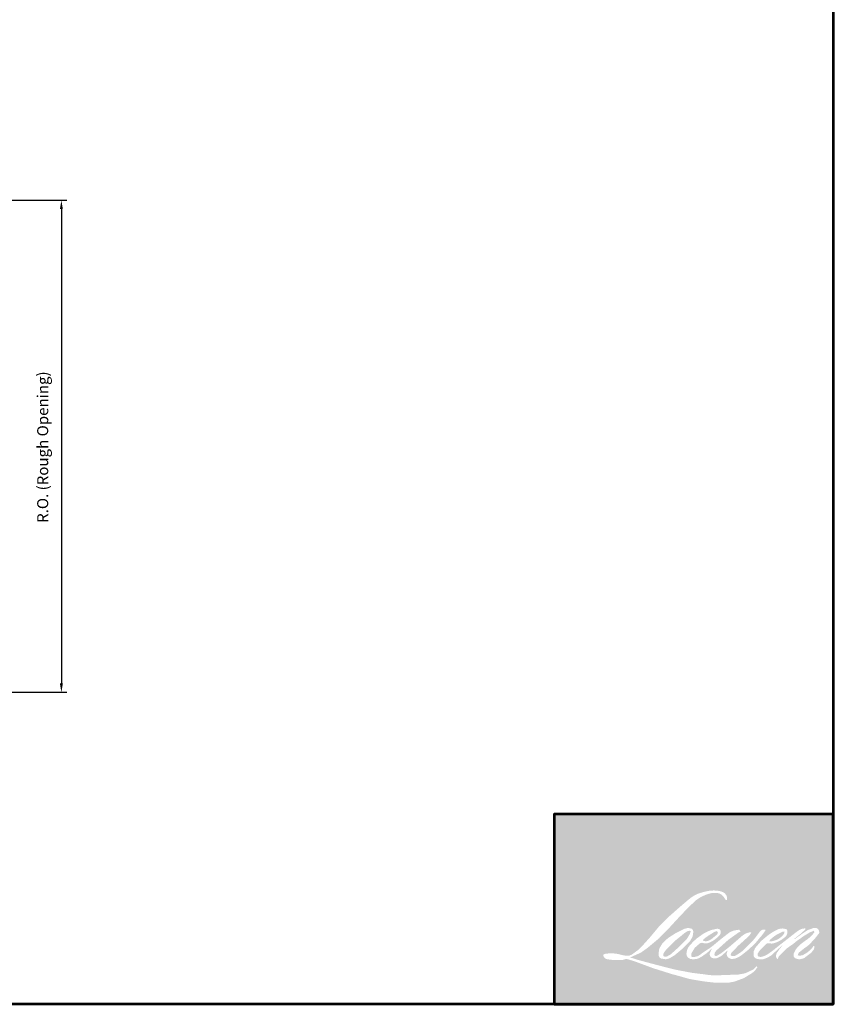
# Model space of a CAD drawing. Extents: x 3580 to 18535, y 9759 to 11775.
# Drawn here: x 6296 to 6848, y 9759 to 10427 of the extents above; entities that cross this region are included whole.
import ezdxf

# ---------------------------------------------------------------- set-up
doc = ezdxf.new("R2010")
doc.units = 0
doc.header["$LTSCALE"] = 250
doc.header["$MEASUREMENT"] = 0
doc.header["$PDMODE"] = 3
doc.header["$PDSIZE"] = -2
doc.layers.get('DEFPOINTS').update_dxf_attribs({"color": 2, "linetype": 'CONTINUOUS'})
for name, color, linetype, lineweight in [('1', 1, 'CONTINUOUS', 13), ('9', 7, 'CONTINUOUS', 5), ('DIMENSION', 2, 'CONTINUOUS', 20)]:
    doc.layers.add(name, color=color, linetype=linetype, lineweight=lineweight)
doc.styles.add('ROMANS', font='romans')
doc.dimstyles.new('LWDEC', dxfattribs={"dimscale": 3, "dimtxt": 2.5, "dimasz": 2, "dimexe": 1.25, "dimexo": 3, "dimgap": 2, "dimtad": 1, "dimtoh": 1, "dimdec": 0, "dimzin": 11, "dimdsep": 46, "dimtxsty": 'ROMANS', "dimcen": 0, "dimdle": 1.5, "dimazin": 0, "dimtfac": 1, "dimtdec": 0, "dimtix": 1, "dimtmove": 0, "dimatfit": 3, "dimfxl": 0, "dimtzin": 0, "dimarcsym": 0})

# ---------------------------------------------------------------- blocks, each defined once
blk = doc.blocks.new('*D1324')
at = {"layer": 'DEFPOINTS', "color": 0}
for p in [(6159.584206451877, 10304.15499479496), (6164.649976171233, 9970.311095451401), (6324.19953580084, 9970.311095451401)]:
    blk.add_point(p, dxfattribs=at)
at = {"layer": 'DIMENSION', "color": 0, "lineweight": -2}
for p, q in [((6168.584206451877, 10304.15499479496), (6327.949535800839, 10304.15499479496)), ((6324.199535800839, 10298.15499479496), (6324.19953580084, 9976.311095451401)), ((6173.649976171233, 9970.311095451401), (6327.94953580084, 9970.311095451401))]:
    blk.add_line(p, q, dxfattribs=at)
at = {"layer": 'DIMENSION', "color": 0}
for points in [[(6323.199535800839, 10298.15499479496), (6325.199535800839, 10298.15499479496), (6324.199535800839, 10304.15499479496)], [(6323.19953580084, 9976.311095451401), (6325.19953580084, 9976.311095451401), (6324.19953580084, 9970.311095451401)]]:
    blk.add_solid(points, dxfattribs=at)
at = {"layer": 'DIMENSION', "color": 0, "insert": (6312.485250086555, 10136.65469338489), "char_height": 7.5, "attachment_point": 5, "rotation": 90, "style": 'ROMANS'}
blk.add_mtext('R.O. (Rough Opening) ', dxfattribs=at)

msp = doc.modelspace()

# ---------------------------------------------------------------- hatches: boundary and pattern name
at = {"layer": '1'}
h = msp.add_hatch(color=256, dxfattribs=at)
edge = h.paths.add_edge_path(flags=16)
edge.add_line((6765.387845874861, 9808.987821213537), (6763.844751757054, 9808.380401832113))
edge.add_arc((6771.756488914599, 9787.490613074746), 22.33783470207777, 110.7435338328154, 128.3189354592484)
edge.add_line((6757.906174617516, 9805.016241538495), (6756.035755796189, 9803.707955429232))
edge.add_arc((6776.164016863822, 9778.102256302083), 32.56990514872606, 128.1703640766237, 137.4904388566677)
edge.add_line((6752.154636137735, 9800.110172117687), (6751.21942672707, 9799.035509026353))
edge.add_arc((6756.789132365688, 9792.944184048167), 8.253839160701945, 132.4387618196775, 165.7887559558239)
edge.add_line((6748.787883870529, 9794.970482004901), (6748.518645501413, 9793.568923862009))
edge.add_arc((6751.019164863455, 9792.807309269578), 2.613934556822179, 163.0601785608149, 199.667819839924)
edge.add_line((6748.557727965486, 9791.927546651223), (6748.751965729303, 9791.384100056805))
edge.add_arc((6751.213402627272, 9792.26386267516), 2.613934556819349, 199.6678198398924, 251.5782653251905)
edge.add_line((6750.387375880169, 9789.783876046082), (6750.751824035719, 9789.456993202672))
edge.add_arc((6753.130963755831, 9797.68296030457), 8.563109281640509, 253.8689093689835, 279.5238834985275)
edge.add_line((6754.547804860282, 9789.237878786074), (6756.031131155948, 9789.473728122834))
edge.add_arc((6747.650086491659, 9808.657401242912), 20.93454618669584, 293.599759127088, 305.2415335662616)
edge.add_line((6759.72983276691, 9791.559595712131), (6760.690492176751, 9792.214498017831))
edge.add_arc((6741.720434057037, 9819.992356398809), 33.63736793060726, 304.3299546809044, 311.3388278817086)
edge.add_line((6763.938273100918, 9794.736858986971), (6765.623087218832, 9796.392932692615))
edge.add_line((6765.623087218832, 9796.392932692615), (6764.448741198651, 9793.606003954064))
edge.add_arc((6766.85755672848, 9792.590985919453), 2.613934556820895, 157.1505902080524, 188.7527881177595)
edge.add_line((6764.274063774616, 9792.193219625411), (6764.380561740008, 9791.543778072459))
edge.add_arc((6767.000392241016, 9792.67598655771), 2.85401610158224, 203.3724848755398, 236.2820188683001)
edge.add_line((6765.416112228081, 9790.30207317498), (6766.078864211239, 9789.908868762746))
edge.add_line((6766.078864211235, 9789.908868762746), (6767.135125955974, 9789.743307634499))
edge.add_arc((6767.79217244974, 9794.465771614401), 4.767953034210481, 262.0791645594197, 292.2783775016619)
edge.add_line((6769.599736693696, 9790.053732670738), (6770.490312500192, 9790.467634303232))
edge.add_arc((6764.744035279777, 9802.140140389396), 13.01026902970901, 296.2106379315013, 316.3390975216024)
edge.add_line((6774.156163779326, 9793.157994914432), (6776.402314293812, 9795.115025809548))
edge.add_line((6776.402314293811, 9795.115025809548), (6775.883598300705, 9793.560082022572))
edge.add_arc((6778.363202262514, 9792.732907276879), 2.613934556820189, 161.551740767663, 190.3127161446984)
edge.add_line((6775.791494954319, 9792.264959215328), (6775.85334886304, 9791.925028008924))
edge.add_arc((6778.425056171236, 9792.392976070476), 2.613934556820084, 190.3127161447497, 233.1512482868532)
edge.add_line((6776.857467315748, 9790.301249738595), (6777.316624091635, 9789.957146863457))
edge.add_arc((6779.656635346662, 9793.700647292653), 4.414685508284165, 237.9910565920216, 266.7736929511086)
edge.add_line((6779.408177165009, 9789.292958933771), (6780.033169066471, 9789.397043852458))
edge.add_arc((6778.588354729951, 9802.893766337007), 13.57383535674285, 276.1102024200143, 282.8001709376335)
edge.add_line((6781.595657050308, 9789.65725852543), (6782.741483766509, 9790.07360057643))
edge.add_arc((6773.548599418267, 9809.23093825903), 21.24882843183103, 295.6345937821404, 305.0851936871881)
edge.add_line((6785.762294417277, 9791.843058451635), (6788.106024335492, 9793.664556409925))
edge.add_arc((6755.18271048323, 9836.033622578676), 53.6570812011479, 307.8493564519049, 313.88251319577)
edge.add_line((6792.37682701937, 9797.359599538364), (6794.355976270851, 9799.181097496652))
edge.add_arc((6754.479372749232, 9837.044104962099), 54.98864285239883, 316.4837322151152, 319.90339358774)
edge.add_line((6796.543460271248, 9801.627112095832), (6797.655090036305, 9803.062195096536))
edge.add_arc((6779.064798833208, 9821.437064727314), 26.13875974418139, 315.3338983763682, 327.303457312776)
edge.add_line((6801.061699039552, 9807.317180086284), (6801.980131966573, 9808.44176735731))
edge.add_line((6801.980131966574, 9808.44176735731), (6801.980131966574, 9809.171999197364))
edge.add_line((6801.980131966574, 9809.171999197364), (6800.174815268283, 9809.171999197364))
edge.add_arc((6801.577398645319, 9804.90216117111), 4.494302715659974, 108.1846443389827, 152.3458894786765)
edge.add_line((6797.596499705215, 9806.98811431744), (6797.595363337754, 9806.981301351252))
edge.add_line((6797.595363337759, 9806.981301351252), (6794.90360331972, 9803.395049668368))
edge.add_arc((6792.81303537718, 9804.96418304224), 2.613934556824995, 319.55213005632027, 323.10892970529335, ccw=False)
edge.add_line((6794.802230544627, 9803.268377495258), (6792.793488287016, 9800.95055537186))
edge.add_arc((13486.92213574003, 3097.240249770615), 9473.705199660559, 134.9590241022482, 134.9968740237159)
edge.add_line((6788.366439685313, 9796.526913060105), (6786.699786384563, 9794.96562739853))
edge.add_arc((6761.442873371978, 9826.423641251045), 40.34251219830553, 303.89260640291644, 308.76017638464685, ccw=False)
edge.add_line((6783.939391083615, 9792.93595722661), (6781.919237842894, 9791.690545645106))
edge.add_arc((6780.633783494485, 9793.966564314955), 2.613934556824572, 279.45515651044104, 299.4569788133839, ccw=False)
edge.add_line((6781.063189221368, 9791.388141427009), (6780.476000767773, 9791.290352159815))
edge.add_arc((6780.046595040891, 9793.868775047753), 2.613934556817265, 231.361640185013, 279.4551565104153, ccw=False)
edge.add_line((6778.41444727535, 9791.82702395157), (6778.75904974238, 9793.11616762486))
edge.add_line((6778.75904974238, 9793.11616762486), (6779.131648797917, 9793.754417466675))
edge.add_arc((6770.222672041753, 9804.107427579313), 13.65850230567907, 310.712667740733, 319.2431645888313)
edge.add_line((6780.56881140473, 9795.190472632914), (6781.899518864802, 9796.573344964232))
edge.add_arc((6814.564558880924, 9766.590133978469), 44.33957352379324, 128.6864513861608, 137.4512053608263, ccw=False)
edge.add_line((6786.849749649571, 9801.200640035755), (6788.180457109648, 9802.530322554307))
edge.add_arc((6778.556227300164, 9815.832273078677), 16.41851659494482, 305.8864977196262, 323.8290169823505)
edge.add_line((6791.810227777818, 9806.142115261753), (6792.479800608799, 9807.346417271281))
edge.add_line((6792.479800608799, 9807.346417271281), (6791.543193609446, 9807.346417271281))
edge.add_arc((6791.735553528076, 9801.78194167826), 5.56779947228712, 91.97988545757887, 108.8462448972383)
edge.add_line((6789.936989184645, 9807.051244978142), (6788.990808503723, 9806.757511036449))
edge.add_arc((6797.118437585711, 9791.099146195296), 17.64207312061179, 117.432015659688, 131.1083323412447)
edge.add_line((6785.519042189493, 9804.391879941038), (6783.927551238493, 9802.992675695874))
edge.add_arc((6785.559696125702, 9800.950922298794), 2.613934556816326, 128.6382790430487, 130.5795029713375)
edge.add_line((6783.859325022003, 9802.936216225902), (6777.532140284236, 9797.517088131799))
edge.add_arc((6775.831769180537, 9799.50238205897), 2.613934556860161, 308.6382790420806, 310.579502970377, ccw=False)
edge.add_line((6777.463914067735, 9797.460628661827), (6774.528958169147, 9795.165418544897))
edge.add_arc((6671.064190455372, 9926.06935708432), 166.8556240682292, 307.31405794987364, 308.32238481125603, ccw=False)
edge.add_line((6772.20932622809, 9793.364945730676), (6771.422306704932, 9792.84756987819))
edge.add_arc((6791.049070624016, 9759.246576226602), 38.91319360203612, 120.2897390747867, 122.7946382182685)
edge.add_line((6769.972535198612, 9791.95767970495), (6769.20622693212, 9791.543778072459))
edge.add_arc((6768.450276351506, 9792.84042733225), 1.500919912336103, 239.7576806675913, 300.2423193323303, ccw=False)
edge.add_line((6767.694325770891, 9791.543778072459), (6767.421425566025, 9792.424732622174))
edge.add_line((6767.421425566024, 9792.424732622174), (6767.687565446849, 9793.64804249304))
edge.add_arc((6778.019050589484, 9787.01377152591), 12.27815688601866, 138.7107403284415, 147.2938136247718, ccw=False)
edge.add_line((6768.793392803813, 9795.115646305201), (6776.842946009308, 9802.321155042551))
edge.add_arc((6778.58634443409, 9800.37353706161), 2.613934556799192, 125.5168177182407, 131.8331214657503, ccw=False)
edge.add_line((6777.067800342949, 9802.501136109948), (6783.177987808521, 9806.862197033932))
edge.add_arc((6784.696531899672, 9804.734597985576), 2.613934556818562, 116.5473942008067, 125.51681771819841, ccw=False)
edge.add_line((6783.528265382653, 9807.072932267183), (6785.171851551446, 9807.894092314293))
edge.add_line((6785.171851551446, 9807.894092314295), (6784.258356912283, 9809.171999197366))
edge.add_line((6784.258356912282, 9809.171999197364), (6781.633374956006, 9808.806425065288))
edge.add_arc((6783.427765505779, 9798.043392227502), 10.91158619598452, 99.46517994555128, 130.3446589746836)
edge.add_line((6776.363778731025, 9806.359809975458), (6772.126501987669, 9803.038586391163))
edge.add_arc((6773.589159188827, 9800.872186663693), 2.613934556811348, 124.0254795468588, 129.7838645318389)
edge.add_line((6771.916519946953, 9802.880900638811), (6766.594025641412, 9798.448904371324))
edge.add_arc((6764.921386399519, 9800.457618346432), 2.613934556819009, 306.50774894826475, 309.7838645323727, ccw=False)
edge.add_line((6766.476498402802, 9798.356599421111), (6764.056308972209, 9796.530448934243))
edge.add_arc((6807.35623176207, 9725.096642519378), 83.53246083125087, 121.2223368885232, 125.0085167005282)
edge.add_line((6759.433809973799, 9793.515305926894), (6758.470787977431, 9792.809632895247))
edge.add_arc((6753.007369920893, 9798.646891517457), 7.995156351383441, 288.78325139745607, 313.10527468853024, ccw=False)
edge.add_line((6755.581721988334, 9791.077529819408), (6754.254285091104, 9790.776060729646))
edge.add_arc((6753.193348997836, 9793.165007877096), 2.613934556815362, 270.0000000000521, 293.94610040233283, ccw=False)
edge.add_line((6753.193348997836, 9790.551073320283), (6751.922240871197, 9790.756770430598))
edge.add_line((6751.922240871198, 9790.756770430597), (6751.715296701356, 9791.78244875228))
edge.add_arc((6754.293612264419, 9792.212498429175), 2.613934556820528, 148.6516844491835, 189.469466182361, ccw=False)
edge.add_line((6752.061258740098, 9793.572370338505), (6753.901768031168, 9796.593733875972))
edge.add_arc((6756.134121555493, 9795.233861966652), 2.613934556816783, 130.9872745663165, 148.6516844493615, ccw=False)
edge.add_line((6754.419664382328, 9797.207004249587), (6757.235660382068, 9799.653814387444))
edge.add_arc((6758.950117555229, 9797.680672104507), 2.613934556817548, 73.62240392444329, 130.9872745661695, ccw=False)
edge.add_line((6759.687159068586, 9800.18854444474), (6760.511695785654, 9799.94622039179))
edge.add_arc((6761.412190143133, 9805.733460925241), 5.856879978269604, 261.1557017455833, 293.0405422143933)
edge.add_line((6763.704469741258, 9800.343795135617), (6764.639679151924, 9800.717589173164))
edge.add_arc((6757.403788639302, 9817.050074621038), 17.86359964888735, 293.8951005314135, 303.8407504359524)
edge.add_line((6767.351786040052, 9802.212772301198), (6768.955512766082, 9803.502474800502))
edge.add_arc((6767.611415620551, 9805.744361668903), 2.613934556819161, 300.9443034441121, 317.2685916769402)
edge.add_line((6769.531462251436, 9803.970643877776), (6770.998706365626, 9805.558933250655))
edge.add_arc((6769.078659734741, 9807.332651041785), 2.613934556819046, 317.2685916769402, 346.9956899603004)
edge.add_line((6771.625555078516, 9806.744452116944), (6771.691324648624, 9807.029233684529))
edge.add_arc((6769.180272716067, 9807.618372632347), 2.579237582665695, 346.7961712270607, 413.3872709827156)
edge.add_line((6770.718538307258, 9809.688687941372), (6769.12868351752, 9809.828861286938))
edge.add_line((6769.12868351752, 9809.828861286942), (6768.053192091058, 9809.595238269014))
edge.add_line((6768.053192091063, 9809.59523826901), (6765.387845874861, 9808.987821213534))
edge = h.paths.add_edge_path(flags=16)
edge.add_line((6775.123422604577, 9829.253388754556), (6776.021917093661, 9829.3702979534))
edge.add_line((6776.021917093656, 9829.370297953397), (6776.036917243737, 9830.908444674473))
edge.add_arc((6770.879689638939, 9830.100152173938), 5.220185181977875, 8.907506088494685, 24.43170924534063)
edge.add_line((6775.632432799367, 9832.259264441773), (6775.302864518082, 9832.813107902817))
edge.add_arc((6766.698044504529, 9826.562071439654), 10.63571268554459, 35.9968131381565, 43.3346657359031)
edge.add_line((6774.434011840071, 9833.860920233323), (6774.13440357927, 9834.085451114724))
edge.add_arc((6769.582511920633, 9827.503964703097), 8.002229755415552, 55.3314669920864, 74.27023737480918)
edge.add_line((6771.751920290481, 9835.206519369132), (6770.452462873906, 9835.504726881394))
edge.add_arc((6761.46147276358, 9760.459836094285), 75.58156876126138, 83.16806255266637, 85.45872639657695)
edge.add_line((6767.445810879824, 9835.804120772844), (6766.970273092972, 9835.804120772844))
edge.add_arc((6767.26578217148, 9811.090059773278), 24.71582765568893, 90.6850600621614, 102.9608398431246)
edge.add_line((6761.722391639494, 9835.176216754322), (6761.416689064228, 9835.091363791249))
edge.add_arc((6771.89831832784, 9790.352958551686), 45.94985805635765, 103.1858341886869, 106.899858065573)
edge.add_line((6758.540702707593, 9834.318440015457), (6756.077332641778, 9833.497949181572))
edge.add_arc((6756.903358195793, 9831.01796215509), 2.613934556831492, 108.4217071105008, 114.75834702479)
edge.add_line((6755.808663225538, 9833.391629526372), (6754.617871040684, 9832.83156431196))
edge.add_arc((6762.718394392491, 9816.60738434231), 18.13401484119914, 116.5323637573816, 123.2614938956356)
edge.add_line((6752.772594790997, 9831.770615018777), (6751.806554246481, 9831.12693070628))
edge.add_arc((6753.304773881143, 9828.984970904212), 2.613934556826591, 124.9713296138638, 128.6383073389062)
edge.add_line((6751.672627985601, 9831.026723495253), (6749.028975672653, 9828.91342813775))
edge.add_arc((6750.661121568177, 9826.871675546648), 2.613934556861418, 128.6383073376939, 130.4042997095776)
edge.add_line((6748.966829182958, 9828.862159704066), (6744.081183678283, 9824.703517222562))
edge.add_arc((6745.775476063544, 9822.713033065264), 2.613934556795285, 130.4042997119748, 131.3566274874068)
edge.add_line((6744.048334888786, 9824.675082307682), (6736.453320336696, 9817.989387539374))
edge.add_arc((6738.180461511425, 9816.027338296904), 2.613934556815475, 131.3566274862534, 134.9779493406149)
edge.add_line((6736.332842139933, 9817.876380353051), (6730.078605343982, 9811.626955674103))
edge.add_arc((6731.926224715493, 9809.777913617947), 2.613934556833914, 134.9779493407256, 140.0418956082592)
edge.add_line((6729.922606615868, 9811.456653734309), (6723.449736228031, 9803.731121867228))
edge.add_arc((6721.446118128421, 9805.409861983622), 2.613934556846123, 317.99084807977545, 320.04189560753264, ccw=False)
edge.add_line((6723.38837066377, 9803.660488108088), (6718.532825561621, 9798.269590874948))
edge.add_arc((6716.590573026282, 9800.01896475047), 2.61393455683465, 314.97794145064756, 317.99084807989925, ccw=False)
edge.add_line((6718.438192143167, 9798.169922439882), (6715.90821824515, 9795.641895843359))
edge.add_arc((6714.060599128252, 9797.490938153924), 2.61393455682789, 304.97127028456777, 314.9779414512371, ccw=False)
edge.add_line((6715.558816544934, 9795.348976800462), (6713.967509762249, 9794.235920519946))
edge.add_arc((6715.465727178909, 9792.093959166521), 2.613934556782354, 124.9712702846912, 127.5472939882475)
edge.add_line((6713.872753417996, 9794.166418687038), (6711.816065182751, 9792.58556735525))
edge.add_arc((6710.223091421818, 9794.658026875799), 2.613934556820326, 292.60418672138087, 307.54729398813345, ccw=False)
edge.add_line((6711.227790581397, 9792.244889195084), (6709.83416929396, 9791.66466115943))
edge.add_arc((6708.829470134387, 9794.077798840146), 2.613934556820442, 270.0000000000521, 292.6041867212646, ccw=False)
edge.add_line((6708.829470134387, 9791.463864283327), (6708.246355600297, 9791.463864283327))
edge.add_arc((6708.246355600301, 9794.077798840146), 2.613934556820062, 262.4111372028817, 269.99999999989575, ccw=False)
edge.add_line((6707.901149693449, 9791.486759135856), (6705.478214618526, 9791.809568353478))
edge.add_arc((6705.823420525378, 9794.400608057755), 2.613934556808578, 255.97412700802948, 262.41113720279566, ccw=False)
edge.add_line((6705.189907277469, 9791.864604344823), (6701.8211452691, 9792.706147024921))
edge.add_arc((6701.187632021191, 9790.170143311972), 2.613934556830027, 75.97412700809264, 82.41113720285762)
edge.add_line((6701.532837928048, 9792.761183016271), (6699.109902853125, 9793.083992233893))
edge.add_arc((6698.764696946273, 9790.492952529605), 2.613934556817691, 82.41113720287485, 89.99999999989578)
edge.add_line((6698.764696946278, 9793.106887086422), (6695.822843561406, 9793.106887086422))
edge.add_arc((6695.822843561402, 9790.4929525296), 2.613934556822439, 89.99999999989578, 97.58885177278158)
edge.add_line((6695.477638153096, 9793.083992300313), (6693.444528466898, 9792.813120171177))
edge.add_arc((6693.789733875208, 9790.22208040046), 2.613934556824808, 97.58885177282633, 120.9444138367378)
edge.add_line((6692.445632410202, 9792.463964679173), (6691.995507112154, 9792.19409612338))
edge.add_line((6691.995507112154, 9792.19409612338), (6692.115071755545, 9791.4772594475))
edge.add_arc((6694.693387318608, 9791.907309124394), 2.613934556820528, 189.469466182361, 248.9772521266449)
edge.add_line((6693.755668157077, 9789.46736309191), (6694.429523163224, 9789.208387383864))
edge.add_arc((6695.367242324764, 9791.648333416355), 2.613934556826796, 248.9772521265363, 263.2952829132843)
edge.add_line((6695.062058922192, 9789.052275451251), (6697.689795814528, 9788.743367985922))
edge.add_arc((6697.994979217086, 9791.339425951031), 2.613934556834244, 263.2952829136709, 270.0000000002605)
edge.add_line((6697.994979217096, 9788.725491394198), (6705.194873450803, 9788.725491394198))
edge.add_arc((6705.194873450808, 9791.339425951022), 2.613934556824816, 269.9999999999479, 291.7861635244846)
edge.add_line((6706.165018539642, 9788.912190409512), (6706.611400712357, 9789.090605510013))
edge.add_line((6706.611400712357, 9789.090605510015), (6706.611409729822, 9789.09060911424))
edge.add_line((6706.611409729827, 9789.09060911424), (6706.677898806237, 9789.117184510467))
edge.add_arc((6707.648052912084, 9786.689952573004), 2.613934556819427, 73.31290130503481, 111.78637637463899, ccw=False)
edge.add_line((6708.398630730694, 9789.193806962849), (6712.925533580005, 9787.836782017832))
edge.add_arc((6712.174955761381, 9785.332927627973), 2.613934556838802, 69.6379539024133, 73.31290130484012, ccw=False)
edge.add_line((6713.084477155381, 9787.783524433098), (6725.73214939786, 9783.089431767734))
edge.add_arc((6726.641670791851, 9785.54002857282), 2.613934556798495, 249.6379539022516, 252.5654274350193)
edge.add_line((6725.858492787024, 9783.046178922183), (6738.554176356064, 9779.059178292546))
edge.add_arc((6739.337354360858, 9781.553027943199), 2.613934556804428, 252.5654274358246, 253.9209235554614)
edge.add_line((6738.613389184295, 9779.041349562041), (6743.306283644707, 9777.770025106578))
edge.add_arc((6439.524679700739, 8690.927094950177), 1128.499365407759, 74.02213101165029, 74.38388184838948, ccw=False)
edge.add_line((6750.162230327908, 9775.830376291915), (6752.223642855918, 9775.41231287869))
edge.add_arc((6752.778512502457, 9777.966676506438), 2.613934556832357, 257.744367814255, 260.5448446286094)
edge.add_line((6752.349106826829, 9775.388253609948), (6759.89578798678, 9774.131443593767))
edge.add_arc((6760.325193662397, 9776.709866490217), 2.61393455679328, 260.544844628678, 263.3725429624577)
edge.add_line((6760.023511170439, 9774.113399363285), (6767.665137983724, 9773.225521756134))
edge.add_arc((6767.966820475693, 9775.821988883097), 2.613934556824912, 263.3725429623806, 270.0000000001042)
edge.add_line((6767.966820475697, 9773.208054326273), (6776.714888175577, 9773.208054326273))
edge.add_arc((6776.714888175581, 9775.821988883092), 2.613934556820062, 269.9999999999479, 280.2970776836968)
edge.add_line((6777.182134291143, 9773.250153947714), (6780.743303887476, 9773.897140516667))
edge.add_arc((6780.276057771914, 9776.468975452059), 2.613934556834521, 280.2970776836922, 290.3620369384126)
edge.add_line((6781.185578774161, 9774.018378501543), (6787.130812169757, 9776.224908072003))
edge.add_arc((6786.22129116751, 9778.675505022506), 2.613934556820183, 290.3620369384726, 301.244160550689)
edge.add_line((6787.57710275349, 9776.440683148026), (6792.356750314225, 9779.34037802472))
edge.add_arc((6791.000938728239, 9781.575199899205), 2.613934556826615, 301.2441605507241, 307.5472587162483)
edge.add_line((6792.593911213351, 9779.502739397998), (6794.531512899157, 9780.992054234537))
edge.add_arc((6792.938540414055, 9783.064514735739), 2.61393455681715, 307.5472587161466, 325.2842117670305)
edge.add_line((6795.087161007332, 9781.575863193755), (6796.499172187543, 9783.613866187867))
edge.add_line((6796.499172187543, 9783.613866187867), (6796.133775137473, 9784.526654824958))
edge.add_line((6796.133775137473, 9784.526654824962), (6794.084361574493, 9782.4788187776))
edge.add_arc((6792.236742501724, 9784.327861132248), 2.613934556818287, 294.99998599423975, 314.97794008390053, ccw=False)
edge.add_line((6793.341438401332, 9781.958831618562), (6788.579452230936, 9779.738282416447))
edge.add_arc((6787.474756331328, 9782.107311930127), 2.613934556818291, 280.4835584637241, 294.9999859943562, ccw=False)
edge.add_line((6787.950370517751, 9779.537011361519), (6783.548335480833, 9778.722448917642))
edge.add_arc((6783.072721294414, 9781.292749486247), 2.613934556812735, 271.4310031368585, 280.4835584636405, ccw=False)
edge.add_line((6783.137999395354, 9778.679630155477), (6776.062272244148, 9778.50287204659))
edge.add_arc((6776.127550345042, 9775.88975271582), 2.61393455681402, 91.4310031358674, 92.54284591175761)
edge.add_line((6776.011579307478, 9778.501113392893), (6767.985216687417, 9778.144661061564))
edge.add_arc((6767.869245649811, 9780.756021738647), 2.613934556827578, 265.10465275579725, 272.54284591257897, ccw=False)
edge.add_line((6767.646182894578, 9778.1516222158), (6763.874091470584, 9778.409698429474))
edge.add_arc((6737.57874544788, 9605.663180369509), 174.7363863775813, 81.34491920542158, 83.93276959944109)
edge.add_line((6756.047569824162, 9779.420790995502), (6751.991128147053, 9779.953226751843))
edge.add_arc((6752.339594132268, 9782.543830026092), 2.613934556832358, 259.2238030497866, 262.3390408785694, ccw=False)
edge.add_line((6751.850858383207, 9779.975992173931), (6740.492125360034, 9782.137896161588))
edge.add_arc((6740.98086110909, 9784.70573401372), 2.613934556804852, 255.5898674252661, 259.2238030498841, ccw=False)
edge.add_line((6740.330354286265, 9782.174036018161), (6727.63537733126, 9785.435945273952))
edge.add_arc((6728.285884154005, 9787.967643269367), 2.613934556647749, 254.97323209402919, 255.5898674261031, ccw=False)
edge.add_line((6727.608168594219, 9785.443092717991), (6715.442184049066, 9788.709051097054))
edge.add_arc((6716.119899608947, 9791.233601648559), 2.613934556795774, 252.1939689635893, 254.973232092796, ccw=False)
edge.add_line((6715.320570116792, 9788.744881851117), (6710.265375727569, 9790.368514197295))
edge.add_line((6710.265375727564, 9790.368514197295), (6717.332810850805, 9793.546411847035))
edge.add_arc((6716.260831237377, 9795.93042392246), 2.613934556826011, 294.2112382077532, 305.732961936249)
edge.add_line((6717.787390718931, 9793.808568598304), (6722.065753125452, 9796.886617616494))
edge.add_arc((6720.539193643913, 9799.008472940646), 2.613934556818617, 305.7329619361102, 309.7838804658383)
edge.add_line((6722.211833444411, 9796.999759430684), (6729.709955396207, 9803.243386082053))
edge.add_arc((6728.037315595704, 9805.252099591991), 2.613934556801834, 309.7838804662118, 315.7220069153682)
edge.add_line((6729.908790631343, 9803.427206428483), (6736.731061865349, 9810.423621646712))
edge.add_arc((6734.859586829696, 9812.248514810246), 2.613934556830188, 315.7220069151761, 317.3313130301738)
edge.add_line((6736.781573988199, 9810.476899945232), (6743.139362639175, 9817.374329169288))
edge.add_arc((6745.061349797757, 9815.602714304294), 2.613934556873484, 136.5691217381373, 137.3313130317578, ccw=False)
edge.add_line((6743.163099347379, 9817.39973937236), (6749.489659547084, 9824.082671047207))
edge.add_arc((6751.387909997377, 9822.285645979131), 2.613934556819593, 133.0030402840258, 136.5691217367321, ccw=False)
edge.add_line((6749.605109477782, 9824.197262095058), (6754.870521262513, 9829.10786040373))
edge.add_arc((6756.653321782108, 9827.196244287807), 2.613934556816202, 123.66973125777031, 133.0030402840233, ccw=False)
edge.add_line((6755.204143818492, 9829.37168380595), (6757.631658177184, 9830.98878245918))
edge.add_arc((6759.08083614082, 9828.813342941028), 2.613934556834815, 116.54741945340211, 123.66973125800169, ccw=False)
edge.add_line((6757.912568593193, 9831.151676707746), (6759.973097821666, 9832.172462333032))
edge.add_arc((6771.696334123872, 9806.638221853449), 28.09682733453381, 108.32977608697189, 114.6607198081017, ccw=False)
edge.add_line((6762.860280306789, 9833.309477152145), (6763.420735699436, 9833.479180752343))
edge.add_arc((6767.953503445056, 9819.502552353122), 14.69326801108744, 91.3175923494444, 107.9684245357011, ccw=False)
edge.add_line((6767.615642063444, 9834.191935407986), (6767.904362728739, 9834.191935407986))
edge.add_arc((6767.650971214131, 9823.232925853026), 10.96193859156853, 74.27590666917501, 88.67545713152828, ccw=False)
edge.add_line((6770.621714030242, 9833.784645371943), (6771.403842123505, 9833.461303309603))
edge.add_arc((6768.467468623094, 9828.159591005486), 6.060564552047454, 43.535206096623426, 61.0199570960134, ccw=False)
edge.add_line((6772.861082568763, 9832.334108844223), (6773.430331013938, 9831.76529557231))
edge.add_arc((6692.029504164925, 9767.735661282632), 103.5658663796769, 37.4859321387911, 38.18847884617469, ccw=False)
edge.add_line((6774.209307658457, 9830.762390348464), (6775.123422604578, 9829.253388754554))
edge = h.paths.add_edge_path(flags=16)
edge.add_line((6746.805121014329, 9809.719674240378), (6741.450140222147, 9807.044242415606))
edge.add_arc((6742.618408113289, 9804.705908820546), 2.613934556805876, 116.5474278707861, 122.7151472681694)
edge.add_line((6741.205673798063, 9806.905189526107), (6736.344432459392, 9803.782512899914))
edge.add_arc((6737.757166774612, 9801.583232194327), 2.613934556826656, 122.7151472678157, 129.7838844046906)
edge.add_line((6736.084526836014, 9803.591945589307), (6734.107322616684, 9801.945543094902))
edge.add_arc((6735.779962555283, 9799.936829699931), 2.613934556817523, 129.7838844048574, 134.9779236775583)
edge.add_line((6733.932344011982, 9801.785872583638), (6732.416893615837, 9800.271589557506))
edge.add_arc((6734.264512159132, 9798.422546673792), 2.6139345568208, 134.9779236773372, 149.016800467838)
edge.add_line((6732.023538267495, 9799.768165447573), (6730.26384090655, 9796.837591112599))
edge.add_arc((6732.504814798197, 9795.491972338832), 2.613934556823171, 149.0168004682402, 171.4627371209268)
edge.add_line((6729.91984387817, 9795.880017709856), (6729.507741280256, 9793.134789158774))
edge.add_arc((6732.092712200282, 9792.74674378775), 2.613934556820562, 171.462737120919, 188.7527796723929)
edge.add_line((6729.509219187787, 9792.348977874515), (6729.608398836293, 9791.704805208195))
edge.add_arc((6732.191891848789, 9792.102571121424), 2.61393455681994, 188.7527796722899, 243.4525844808459)
edge.add_line((6731.023624461728, 9789.7642372745), (6731.275728260459, 9789.63828235724))
edge.add_line((6731.27572826046, 9789.63828235724), (6733.858219629065, 9789.182899138706))
edge.add_arc((6734.312144238582, 9791.757118693487), 2.613934556819105, 259.9995629250653, 282.984973922452)
edge.add_line((6734.899483606476, 9789.210024990016), (6736.354198688853, 9789.545470614094))
edge.add_arc((6735.766859320955, 9792.092564317565), 2.61393455681985, 282.984973922452, 300.9443034441568)
edge.add_line((6737.110956466487, 9789.850677449163), (6740.237383813118, 9791.725090530188))
edge.add_arc((6738.893286667577, 9793.966977398579), 2.613934556813856, 300.9443034444249, 309.7838852377734)
edge.add_line((6740.565926635376, 9791.958264027928), (6745.800515744027, 9796.31706558018))
edge.add_arc((6744.127875776222, 9798.325778950844), 2.613934556827797, 309.7838852377268, 314.9779355268249)
edge.add_line((6745.975494701927, 9796.476736449236), (6750.565469825343, 9801.063177755535))
edge.add_arc((6748.717850899648, 9802.912220257142), 2.613934556819335, 314.9779355266406, 330.926687906336)
edge.add_line((6751.002426197776, 9801.642035398743), (6752.421378329091, 9804.194185951457))
edge.add_arc((6750.136803030962, 9805.464370809854), 2.613934556816084, 330.9266879063563, 351.4627371209036)
edge.add_line((6752.72177395098, 9805.07632543883), (6753.056177494741, 9807.303960402955))
edge.add_arc((6750.471206574719, 9807.692005773986), 2.613934556819269, 351.4627371207567, 392.0252222395874)
edge.add_line((6752.687338815211, 9809.078155751435), (6752.286080793355, 9809.719674240381))
edge.add_line((6752.286080793359, 9809.719674240378), (6750.21862994919, 9810.27056989113))
edge.add_arc((6749.545600928413, 9807.74476589942), 2.613934556819903, 75.07956872022694, 104.9204312797227)
edge.add_line((6748.872571907646, 9810.27056989113), (6746.805121014329, 9809.719674240378))
edge = h.paths.add_edge_path(flags=0)
edge.add_line((6747.718615653488, 9807.346417271281), (6741.06456238078, 9801.95539563836))
edge.add_arc((6742.710057870951, 9799.924386416526), 2.613934556819991, 129.0139112785853, 134.9779868377202)
edge.add_line((6740.862437289351, 9801.773427263499), (6737.304791024333, 9798.2185137044))
edge.add_line((6737.304791024338, 9798.2185137044), (6737.304788200762, 9798.218510882998))
edge.add_line((6737.304788200758, 9798.218510882998), (6734.68439991273, 9795.600143293263))
edge.add_arc((6736.532017685918, 9793.75109964003), 2.613934556823602, 134.9778998140958, 142.4101074972905)
edge.add_line((6734.460743089094, 9795.345613801743), (6733.279980448707, 9793.811802612947))
edge.add_arc((6735.351255045531, 9792.21728845124), 2.613934556818975, 142.4101074973413, 179.9999999999479)
edge.add_line((6732.737320488712, 9792.217288451242), (6732.737320488712, 9791.281305160337))
edge.add_line((6732.737320488712, 9791.281305160337), (6733.190993734283, 9791.079827986057))
edge.add_arc((6734.25192982755, 9793.468775133511), 2.613934556819707, 246.0538995977095, 299.03585671263)
edge.add_line((6735.520620942723, 9791.183369978708), (6737.41122306102, 9792.232895094534))
edge.add_arc((6736.142531945847, 9794.518300249338), 2.613934556819061, 299.03585671263, 311.965298212147)
edge.add_line((6737.890418725328, 9792.574709326987), (6743.100037176172, 9797.259760647023))
edge.add_arc((6741.352150396705, 9799.203351569377), 2.613934556809391, 311.9652982119145, 314.9779414508316)
edge.add_line((6743.199769513574, 9797.354309258812), (6748.404436407319, 9802.554970160394))
edge.add_arc((6746.556817290435, 9804.404012470963), 2.613934556822852, 314.9779414509791, 329.0167701186492)
edge.add_line((6748.797790469307, 9803.058392510153), (6750.65603065294, 9806.153074911366))
edge.add_arc((6748.415057474069, 9807.498694872174), 2.613934556821669, 329.0167701186938, 343.2885564535862)
edge.add_line((6750.918592719027, 9806.74705323909), (6751.372590182166, 9808.25920823432))
edge.add_line((6751.372590182166, 9808.25920823432), (6751.114738673869, 9808.332823296074))
edge.add_arc((6750.397147511563, 9805.819316424964), 2.613934556822425, 74.06627299099362, 118.2823527155029)
edge.add_line((6749.158620890263, 9808.121208185166), (6747.718615653488, 9807.346417271277))
edge = h.paths.add_edge_path(flags=16)
edge.add_line((6767.450076497154, 9807.711533191305), (6763.852501566069, 9805.463910057555))
edge.add_arc((6778.907479399795, 9781.181816736978), 28.57048150807749, 121.7990491345, 131.7166711888164)
edge.add_line((6759.895321801825, 9802.508098107), (6759.738601651638, 9802.17532451453))
edge.add_line((6759.738601651638, 9802.175324514526), (6759.703298071213, 9801.804165659367))
edge.add_arc((6761.603648795803, 9805.489331016535), 4.146296731558148, 242.7209357467542, 274.0086422351146)
edge.add_line((6761.893503716701, 9801.353178128771), (6763.029720777584, 9801.588078092966))
edge.add_arc((6759.355900877233, 9811.564936128947), 10.63177543641678, 290.2154302641923, 308.0545678336346)
edge.add_line((6765.909451523278, 9803.193220482792), (6768.260249748109, 9805.150711655931))
edge.add_arc((6766.560604752857, 9807.991912651592), 3.310772750825266, 300.888436325274, 347.4147484991182)
edge.add_line((6769.791829175564, 9807.270521677345), (6769.141352511028, 9808.288820161528))
edge.add_line((6769.141352511028, 9808.28882016153), (6767.450076497154, 9807.711533191306))
edge = h.paths.add_edge_path(flags=0)
edge.add_line((6813.490153141694, 9807.711533191305), (6811.204565051496, 9806.63987428694))
edge.add_arc((6822.41870574436, 9784.685188900285), 24.6528935808046, 117.057298198264, 135.0413725785168)
edge.add_line((6804.973894465424, 9802.104824985712), (6804.724093907717, 9801.365728303186))
edge.add_line((6804.724093907716, 9801.365728303186), (6805.457181038686, 9801.277825711706))
edge.add_arc((6805.307018841493, 9809.809938609633), 8.533434196642496, 271.0082815462595, 287.2137127470882)
edge.add_line((6807.832374948254, 9801.658737733538), (6809.210572664148, 9802.156851626505))
edge.add_arc((6806.003499271661, 9811.28297745704), 9.67323588152269, 289.3623289492406, 309.8472430054341)
edge.add_line((6812.201557130072, 9803.856297768016), (6813.315845783267, 9804.823223898036))
edge.add_arc((6808.969729548657, 9809.547513842326), 6.419317861150764, 312.612541821318, 338.1426401910909)
edge.add_line((6814.927585622313, 9807.157619951779), (6814.834623262774, 9808.013523369498))
edge.add_line((6814.834623262774, 9808.0135233695), (6813.490153141694, 9807.711533191305))
h.paths.add_polyline_path([(6658.169891384346, 9759.930800564858), (6848.109231183364, 9759.930800564858), (6848.109231183364, 9887.535575943253), (6658.169891384346, 9887.535575943253)])
edge = h.paths.add_edge_path(flags=16)
edge.add_line((6808.96601684565, 9808.646864930786), (6806.57074180633, 9807.317180086286))
edge.add_arc((6836.076108208481, 9762.741782835274), 53.45589477887945, 123.5013894595194, 131.6421403861128)
edge.add_line((6800.555947470276, 9802.68988501476), (6799.065555276109, 9801.466577469842))
edge.add_arc((6755.800638701096, 9836.195746195408), 55.47943913389631, 316.8819455475935, 321.2456490774825, ccw=False)
edge.add_line((6796.297685209223, 9798.275337564563), (6795.12067961523, 9796.747054882102))
edge.add_arc((6797.211247557764, 9795.177921508232), 2.613934556822141, 143.1089297053767, 162.3371232333288)
edge.add_line((6794.72053839497, 9795.971030412305), (6794.168554078694, 9794.658600090681))
edge.add_arc((6809.136084624891, 9792.303070909655), 15.15174869029835, 171.0563775633154, 183.2239334403671)
edge.add_line((6794.008315706251, 9791.450958288999), (6794.240141218511, 9790.954572110315))
edge.add_arc((6796.950040124093, 9792.429812121816), 3.085431115741105, 208.563400311902, 259.8091130985455)
edge.add_line((6796.404140355959, 9789.393057503292), (6797.788077403386, 9789.127120069203))
edge.add_arc((6799.039308351157, 9796.5463706914), 7.524018785172958, 260.4273408625032, 292.9045332407609)
edge.add_line((6801.967632634461, 9789.615586062553), (6803.118607330411, 9790.126736115142))
edge.add_arc((6793.916513836691, 9809.734160210748), 21.65939990701654, 295.1414540153513, 304.6476950777395)
edge.add_line((6806.230505536576, 9791.915764863603), (6807.594621408578, 9793.108449903824))
edge.add_arc((6815.659875979399, 9786.192185723918), 10.62464312334223, 128.8073661331223, 139.385648796918, ccw=False)
edge.add_line((6809.001369630881, 9794.471517502821), (6813.490153141694, 9798.58363053873))
edge.add_line((6813.490153141694, 9798.583630538727), (6812.471931353749, 9797.048738801128))
edge.add_arc((6819.465625831944, 9790.202470620205), 9.786886658150998, 135.6103040422366, 150.1134773495189)
edge.add_line((6810.980258265994, 9795.079117801435), (6810.119701952818, 9793.937865355052))
edge.add_arc((6811.967321854989, 9792.08882382917), 2.613934556820997, 134.9779657844312, 173.6549707208073)
edge.add_line((6809.369399196607, 9792.377703957272), (6809.274964813499, 9791.528447813498))
edge.add_arc((6811.87288747188, 9791.23956768539), 2.613934556822624, 173.6549707207037, 234.4831002100923)
edge.add_line((6810.35434033311, 9789.111970812231), (6810.384272174143, 9789.090607314225))
edge.add_line((6810.384272174142, 9789.090607314225), (6810.742798970487, 9790.284774288239))
edge.add_arc((6813.246334479193, 9789.533133533627), 2.61393455681806, 134.9779382194547, 163.2885765582377, ccw=False)
edge.add_line((6811.398715466594, 9791.382175948398), (6812.402472368603, 9792.30476567278))
edge.add_line((6812.402472368603, 9792.30476567278), (6814.356260309763, 9794.39649899036))
edge.add_line((6814.356260309763, 9794.39649899036), (6816.733851009077, 9796.676107738323))
edge.add_arc((6698.873524333282, 9972.276592860253), 211.4866118201895, 303.8689004692008, 305.244495461173)
edge.add_line((6820.915412007382, 9799.556111642403), (6822.869199948543, 9801.15977551593))
edge.add_arc((6835.924707512339, 9785.466023825351), 20.41421367267964, 120.18579060470881, 129.7568017625817, ccw=False)
edge.add_line((6825.660326754515, 9803.112060420923), (6826.707000335528, 9803.94875564896))
edge.add_arc((6863.573044804531, 9750.209688736655), 65.16895386145107, 120.45154398499321, 124.4508797914446, ccw=False)
edge.add_line((6830.544800722513, 9806.389112374267), (6832.079923346362, 9807.295529432336))
edge.add_line((6832.079923346361, 9807.295529432338), (6834.940829762768, 9808.480845691844))
edge.add_line((6834.940829762763, 9808.480845691845), (6835.289719584734, 9807.434980221185))
edge.add_line((6835.289719584738, 9807.434980221185), (6833.195524841411, 9804.927225125846))
edge.add_arc((6815.612481769796, 9823.317446896675), 25.44334216329347, 302.4201182221353, 313.7145961387294, ccw=False)
edge.add_line((6829.253248556039, 9801.83971093774), (6826.832961273461, 9800.049195793003))
edge.add_arc((6825.106872191855, 9802.012170665435), 2.613934556841614, 310.9872293059956, 311.3259114991782, ccw=False)
edge.add_line((6826.821327806367, 9800.03902702816), (6825.040917205658, 9798.541274998652))
edge.add_arc((6844.590866913319, 9779.289685082693), 27.43764289920836, 135.4405603514908, 143.4850557013002)
edge.add_line((6822.539187019597, 9795.615972527457), (6821.270189467794, 9793.083508242487))
edge.add_arc((6823.689241500503, 9792.093134004941), 2.613934556824955, 157.735516485172, 190.3126049027927)
edge.add_line((6821.11753328377, 9791.625190936456), (6821.1281814707, 9791.566670933353))
edge.add_arc((6823.699889687428, 9792.034614001836), 2.613934556819653, 190.31260490276, 240.2741504770854)
edge.add_line((6822.403768906498, 9789.764652594988), (6822.625087449399, 9789.638282357238))
edge.add_line((6822.625087449404, 9789.63828235724), (6823.393103995006, 9789.436417853547))
edge.add_arc((6824.96254711057, 9793.297131383842), 4.167524523743538, 247.877454700394, 277.6976946136259)
edge.add_line((6825.520771648742, 9789.167162132022), (6827.195449378363, 9789.51578553975))
edge.add_arc((6826.251814765839, 9793.80429040314), 4.391095563215746, 282.4095026203498, 315.0329261288583)
edge.add_line((6829.358572035728, 9790.701101799255), (6830.544800722513, 9791.607518857329))
edge.add_arc((-7179.471010793835, 28488.93688810732), 23363.87529030996, 306.8444303337023, 306.8529839064771)
edge.add_line((6833.335931643577, 9793.699254551164), (6834.033711287522, 9794.745122398084))
edge.add_arc((6832.791351040629, 9796.68622758052), 2.304636264649774, 302.6203514170317, 353.3291992384061)
edge.add_line((6835.080384868535, 9796.418510477904), (6835.413996285783, 9797.670839575687))
edge.add_line((6835.413996285783, 9797.670839575687), (6834.683202185642, 9798.218512292755))
edge.add_line((6834.683202185642, 9798.218512292753), (6834.249410251479, 9797.583902561877))
edge.add_arc((6832.194776900457, 9798.35548327307), 2.194733469245257, 304.12853092039865, 339.4172326639179, ccw=False)
edge.add_line((6833.4261348891, 9796.538724482027), (6832.918702791406, 9795.881909961547))
edge.add_arc((6791.12117076531, 9840.528198148415), 61.15819431880824, 310.1108067981179, 313.11250063980214, ccw=False)
edge.add_line((6830.523431780052, 9793.754417466675), (6829.626165820986, 9793.1627284816))
edge.add_arc((6839.796853025153, 9772.188405980078), 23.31019267623089, 115.8692734264806, 121.0850344424463)
edge.add_line((6827.761575468279, 9792.15130097885), (6826.855915225442, 9791.725435910237))
edge.add_arc((6825.448868718035, 9803.719927291357), 12.07673810951317, 262.9964869820512, 276.69065913421707, ccw=False)
edge.add_arc((6827.106120366727, 9791.552738451112), 3.134974720827737, 121.44237155963381, 176.698216946612, ccw=False)
edge.add_line((6825.470789927673, 9794.227389990156), (6826.58954575048, 9795.079117801433))
edge.add_arc((6846.51970739552, 9772.48151900204), 30.13076193354233, 122.28647978917701, 131.4109809170093, ccw=False)
edge.add_line((6830.425274245868, 9797.95370061821), (6831.916947333622, 9799.178059492293))
edge.add_arc((6862.180180596355, 9773.366421738483), 39.7756700892453, 133.5132477003536, 139.53900001588, ccw=False)
edge.add_line((6834.793745719151, 9802.212342000543), (6835.752675829011, 9803.330235188962))
edge.add_arc((6630.74864035688, 9962.80043207288), 259.7256210966777, 322.1210785725494, 322.6990580574391)
edge.add_line((6837.350896706755, 9805.40632187432), (6838.022120866303, 9806.23337861151))
edge.add_arc((6837.040674575706, 9807.403953932719), 1.527574353001621, 309.9775015558989, 385.7654902553253)
edge.add_line((6838.416378634569, 9808.067973319763), (6838.256556949592, 9808.86646945118))
edge.add_line((6838.256556949592, 9808.866469451183), (6837.641070197442, 9809.685012370592))
edge.add_arc((6835.793449615842, 9807.835971523615), 2.613934556819948, 45.02201316227977, 90)
edge.add_line((6835.793449615842, 9810.449906080434), (6835.492503555173, 9810.449906080434))
edge.add_arc((6835.492503555179, 9807.835971523615), 2.613934556820062, 90.00000000005213, 109.2762965749293)
edge.add_line((6834.629581255309, 9810.303362650237), (6831.673558218062, 9809.269550795183))
edge.add_arc((6836.20927224291, 9797.93577712636), 12.20766674230761, 111.8110163664344, 125.6547753981675)
edge.add_line((6829.093422843091, 9807.85504194843), (6826.530463203304, 9806.111733126376))
edge.add_arc((6827.922435336935, 9803.899253195052), 2.613934556814526, 122.1758720467857, 125.7329619368799)
edge.add_line((6826.395875855368, 9806.021108519182), (6821.894293349258, 9802.782464782014))
edge.add_line((6821.894293349258, 9802.782464782016), (6821.346195760169, 9802.782464782016))
edge.add_line((6821.34619576017, 9802.782464782016), (6825.864416550273, 9806.394260246583))
edge.add_arc((6824.232271028697, 9808.436013136623), 2.613934556866615, 308.6382968438873, 311.4017822446021)
edge.add_line((6825.960957956384, 9806.475325661877), (6829.019541867593, 9809.171999197364))
edge.add_line((6829.019541867593, 9809.171999197364), (6829.019541867593, 9810.084790160407))
edge.add_line((6829.019541867593, 9810.084790160407), (6827.495201965351, 9809.931128633789))
edge.add_arc((6828.707345317155, 9803.032279163155), 7.004528215646177, 99.96528101429057, 130.135798261354)
edge.add_line((6824.192216447854, 9808.387372702711), (6823.339830100009, 9807.801807942624))
edge.add_arc((6968.10101202133, 9615.049600909624), 241.0585263112449, 126.9073617298647, 128.8648143509465)
edge.add_line((6816.840398799061, 9802.744672754821), (6814.071880725432, 9800.620576210316))
edge.add_arc((6812.371510656149, 9802.605871023488), 2.613934556897102, 308.6382972326272, 310.5794731165671, ccw=False)
edge.add_line((6814.003656191594, 9800.5641181445), (6809.512912568498, 9797.0272725183))
edge.add_arc((6780.815484238324, 9829.811993825402), 43.57040674528474, 305.8909483428625, 311.1966106051485, ccw=False)
edge.add_line((6806.358390242209, 9794.514114330646), (6804.951642019906, 9793.534408677027))
edge.add_arc((6795.077570487412, 9805.929364755715), 15.84715194668753, 295.4296433173977, 308.5415327841692, ccw=False)
edge.add_line((6801.882376164041, 9791.617591821354), (6799.750939712981, 9790.850865554337))
edge.add_arc((6798.777828601082, 9794.567616738557), 3.842028709093797, 241.8747721222516, 284.67172301851315, ccw=False)
edge.add_line((6796.966695328566, 9791.179257125015), (6796.724302092323, 9792.043550594557))
edge.add_line((6796.724302092323, 9792.043550594557), (6796.766930327536, 9792.895470517224))
edge.add_arc((6811.210655100302, 9784.987940408893), 16.46663953955461, 128.6396720256923, 151.3005439428223, ccw=False)
edge.add_line((6800.928546525808, 9797.849839995964), (6802.310845769696, 9799.279202300087))
edge.add_arc((6804.158464558824, 9797.430159662015), 2.613934556821406, 89.99999999994787, 134.9779312947439, ccw=False)
edge.add_line((6804.158464558824, 9800.044094218836), (6804.912478691931, 9799.917400513272))
edge.add_arc((6806.680397187624, 9811.779966679645), 11.99358211123786, 261.523405822805, 269.2127995257569)
edge.add_line((6806.515619666952, 9799.787516545177), (6807.815466036344, 9800.003989033246))
edge.add_arc((6817.899303102447, 9774.062889555798), 27.83207523837591, 106.24833816342141, 111.2421243067972, ccw=False)
edge.add_line((6810.111855939319, 9800.783295218065), (6811.368370392815, 9801.43271743479))
edge.add_arc((6799.462145250769, 9823.131046654544), 24.75026642405761, 298.7542907305624, 307.8866243979325)
edge.add_line((6814.661307944469, 9803.597456573036), (6815.614527792341, 9804.333467309736))
edge.add_arc((6808.982872940629, 9809.790327747534), 8.588141353620408, 320.5507271099052, 332.0283771810927)
edge.add_line((6816.567747640208, 9805.76219571128), (6816.827714445035, 9806.498206447981))
edge.add_arc((6813.365458788447, 9807.565567084883), 3.623047468740762, 342.8662672260388, 383.6539304723394)
edge.add_line((6816.68411769731, 9809.01917501256), (6816.258289054425, 9809.551047554793))
edge.add_line((6816.25828905442, 9809.551047554793), (6813.615761724018, 9810.011195906061))
edge.add_arc((6813.680771081962, 9801.16856952557), 8.842865345664901, 90.42122041284294, 112.5002013749902)
edge.add_line((6810.296724305723, 9809.338299933472), (6808.966016845646, 9808.646864930786))

# ---------------------------------------------------------------- linework, layer by layer
at = {"layer": '9', "lineweight": 53}
for points in [[(5238.854831620527, 9758.55363895664), (5238.854831620527, 11094.90305856908), (6848.109231229484, 11094.90305856908), (6848.109231229484, 9758.55363895664)], [(6848.109231229484, 9887.535570134896), (6658.57414068413, 9887.535570134896), (6658.57414068413, 9758.55363895664), (6848.109231229484, 9758.55363895664)]]:
    msp.add_lwpolyline(points, close=True, dxfattribs=at)

# ---------------------------------------------------------------- dimensions: what is measured, and where the dimension line sits
at = {"layer": 'DIMENSION'}
dim = msp.add_linear_dim(base=(6324.19953580084, 9970.311095451401), p1=(6159.584206451873, 10304.15499479495), p2=(6164.649976171229, 9970.311095451398), angle=90, text='R.O. (Rough Opening) ', dimstyle='LWDEC', override={"dimpost": 'mm', "dimarcsym": 1}, dxfattribs=at)
dim.commit()
dim.dimension.update_dxf_attribs({"geometry": '*D1324', "text_midpoint": (6324.199535800841, 10136.65469338489), "dimtype": 160})

doc.saveas('drawing.dxf')
